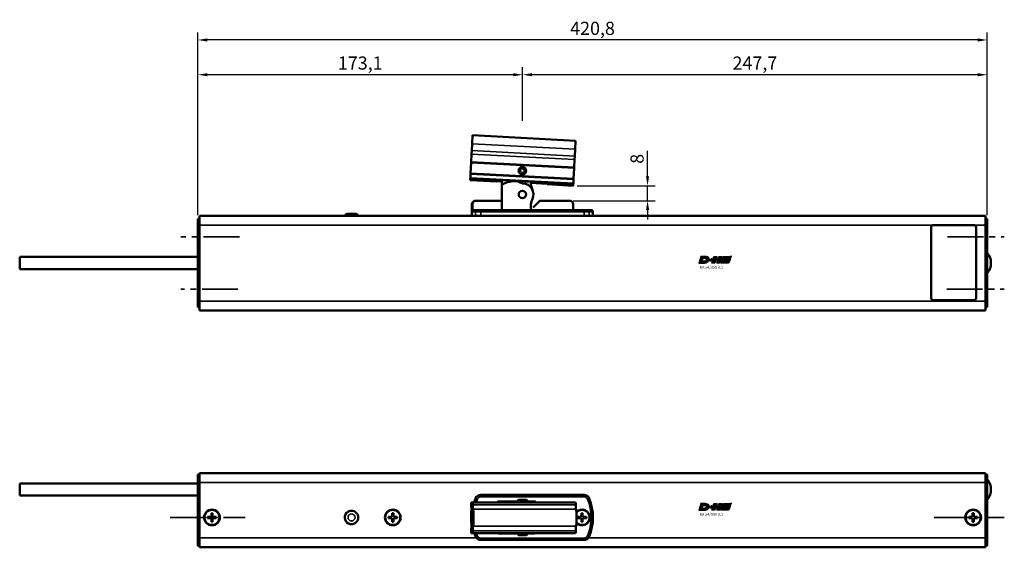
# Model space of a CAD drawing. Extents: x -2294 to 1221, y -7167 to -2350.
# Drawn here: x 236 to 761, y -5590 to -5309 of the extents above; entities that cross this region are included whole.
import ezdxf

# ---------------------------------------------------------------- set-up
doc = ezdxf.new("R2010")
doc.units = 0
doc.linetypes.add('MITTE2', pattern=[28.575, 19.05, -3.175, 3.175, -3.175])
doc.layers.get('0').update_dxf_attribs({"lineweight": 25})
for name, color, linetype in [('DH_LOGO', 1, 'Continuous'), ('DH_MASS', 3, 'Continuous'), ('DH_SCHRIFT', 2, 'Continuous')]:
    doc.layers.add(name, color=color, linetype=linetype)
for name, color, linetype, lineweight in [('Mitte', 4, 'MITTE2', 35), ('Sichtbar (ISO)', 7, 'Continuous', 50), ('Sichtbar schmal (ISO)', 3, 'Continuous', 35)]:
    doc.layers.add(name, color=color, linetype=linetype, lineweight=lineweight)
doc.styles.get("Standard").update_dxf_attribs({"font": 'monotxt.shx'})
doc.dimstyles.new('ISO-35$0', dxfattribs={"dimtxt": 3.5, "dimasz": 2.5, "dimexe": 2, "dimexo": 1, "dimgap": 1, "dimtad": 1, "dimdec": 0, "dimtxsty": 'Standard', "dimcen": -0.5, "dimclrd": 256, "dimclre": 256, "dimclrt": 2, "dimadec": 1, "dimazin": 2, "dimtfac": 1, "dimtdec": 0, "dimtmove": 0, "dimatfit": 3, "dimfxl": 0, "dimlwd": -1, "dimlwe": -1, "dimarcsym": 0})

# ---------------------------------------------------------------- blocks, each defined once
blk = doc.blocks.new('*D55')
at = {"layer": 'Defpoints', "color": 0}
for p in [(530.72, -5397.86), (528.7, -5405.85), (570.32, -5405.85)]:
    blk.add_point(p, dxfattribs=at)
at = {"layer": 'DH_MASS'}
for p, q in [((570.32, -5392.86), (570.32, -5379.24)), ((532.72, -5397.86), (574.32, -5397.86)), ((570.32, -5405.85), (570.32, -5397.86)), ((530.7, -5405.85), (574.32, -5405.85)), ((570.32, -5410.85), (570.32, -5415.85))]:
    blk.add_line(p, q, dxfattribs=at)
for points in [[(569.48, -5392.86), (571.15, -5392.86), (570.32, -5397.86)], [(569.48, -5410.85), (571.15, -5410.85), (570.32, -5405.85)]]:
    blk.add_solid(points, dxfattribs=at)
at = {"layer": 'DH_MASS', "color": 2, "insert": (564.74, -5383.55), "char_height": 7, "attachment_point": 5, "rotation": 90}
blk.add_mtext('{\\fArial|b0|i0|c0|p34;8}', dxfattribs=at)
blk = doc.blocks.new('*D56')
at = {"layer": 'Defpoints', "color": 0}
for p in [(330.6, -5320.25), (330.6, -5415.6), (751.4, -5415.6)]:
    blk.add_point(p, dxfattribs=at)
at = {"layer": 'DH_MASS'}
for p, q in [((330.6, -5413.6), (330.6, -5316.25)), ((751.4, -5413.6), (751.4, -5316.25)), ((746.4, -5320.25), (335.6, -5320.25))]:
    blk.add_line(p, q, dxfattribs=at)
for points in [[(335.6, -5319.42), (335.6, -5321.09), (330.6, -5320.25)], [(746.4, -5319.42), (746.4, -5321.09), (751.4, -5320.25)]]:
    blk.add_solid(points, dxfattribs=at)
at = {"layer": 'DH_MASS', "color": 2, "insert": (541, -5314.05), "char_height": 7, "attachment_point": 5}
blk.add_mtext('{\\fArial|b0|i0|c0|p34;420,8}', dxfattribs=at)
blk = doc.blocks.new('*D57')
at = {"layer": 'Defpoints', "color": 0}
for p in [(503.7, -5338.76), (503.7, -5365.25), (751.4, -5415.6)]:
    blk.add_point(p, dxfattribs=at)
at = {"layer": 'DH_MASS'}
for p, q in [((503.7, -5363.25), (503.7, -5334.76)), ((751.4, -5413.6), (751.4, -5334.76)), ((746.4, -5338.76), (508.7, -5338.76))]:
    blk.add_line(p, q, dxfattribs=at)
for points in [[(508.7, -5337.93), (508.7, -5339.59), (503.7, -5338.76)], [(746.4, -5337.93), (746.4, -5339.59), (751.4, -5338.76)]]:
    blk.add_solid(points, dxfattribs=at)
at = {"layer": 'DH_MASS', "color": 2, "insert": (627.55, -5332.55), "char_height": 7, "attachment_point": 5}
blk.add_mtext('{\\fArial|b0|i0|c0|p34;247,7}', dxfattribs=at)
blk = doc.blocks.new('*D58')
at = {"layer": 'Defpoints', "color": 0}
for p in [(330.6, -5338.76), (503.7, -5365.25), (330.6, -5415.6)]:
    blk.add_point(p, dxfattribs=at)
at = {"layer": 'DH_MASS'}
for p, q in [((330.6, -5413.6), (330.6, -5334.76)), ((503.7, -5363.25), (503.7, -5334.76)), ((498.7, -5338.76), (335.6, -5338.76))]:
    blk.add_line(p, q, dxfattribs=at)
for points in [[(335.6, -5337.93), (335.6, -5339.59), (330.6, -5338.76)], [(498.7, -5337.93), (498.7, -5339.59), (503.7, -5338.76)]]:
    blk.add_solid(points, dxfattribs=at)
at = {"layer": 'DH_MASS', "color": 2, "insert": (417.15, -5332.55), "char_height": 7, "attachment_point": 5}
blk.add_mtext('{\\fArial|b0|i0|c0|p34;173,1}', dxfattribs=at)
blk = doc.blocks.new('KA_Tube419  (F)')
at = {"layer": 'Sichtbar (ISO)'}
for p, q in [((-82.87, 26.25), (-79.13, 26.25)), ((-419, 23.5), (-419.9, 23.5)), ((-419.9, 20.5), (-419.9, 23.5)), ((0, 25.25), (-419, 25.25)), ((-419, 20.25), (-419, 25.25)), ((0, 25.25), (0, 20.25)), ((0.9, 23.5), (0, 23.5)), ((0.9, 23.5), (0.9, 20.5)), ((-419.9, -20.4), (-419.9, 20.5)), ((-419, 20.25), (-419, -20.25)), ((-414, 19.05), (-414, -18.55)), ((-391.2, 20.25), (-412.8, 20.25)), ((-390, -18.55), (-390, 19.05)), ((0, -20.25), (0, 20.25)), ((0.9, 20.5), (0.9, -20.4)), ((95.9, 3.25), (0.9, 3.25)), ((95.9, -3.15), (95.9, 3.25)), ((95.9, -3.15), (0.9, -3.15)), ((-419.9, -23.4), (-419.9, -20.4)), ((-419, -25.25), (-419, -20.25)), ((-412.8, -19.75), (-391.2, -19.75)), ((0, -20.25), (0, -25.25)), ((0.9, -20.4), (0.9, -23.4)), ((-419.9, -23.4), (-419, -23.4)), ((0, -25.25), (-419, -25.25)), ((0, -23.4), (0.9, -23.4))]:
    blk.add_line(p, q, dxfattribs=at)
for centre, radius, start, end in [((-82.87, 24.25), 2, 90, 150), ((-79.13, 24.25), 2, 30, 90), ((-412.8, 19.05), 1.2, 90, 180), ((-391.2, 19.05), 1.2, 0, 90), ((-413.34, 0.05), 8.56, 140.0338, 219.9662), ((-412.8, -18.55), 1.2, 180, 270), ((-391.2, -18.55), 1.2, 270, 0)]:
    blk.add_arc(centre, radius, start, end, dxfattribs=at)
at = {"layer": 'Sichtbar schmal (ISO)'}
for p, q in [((-419.9, 20.5), (-419, 20.5)), ((0, 20.25), (-419, 20.25)), ((0, 20.5), (0.9, 20.5)), ((-419, -20.4), (-419.9, -20.4)), ((0, -20.25), (-419, -20.25)), ((0.9, -20.4), (0, -20.4))]:
    blk.add_line(p, q, dxfattribs=at)
blk = doc.blocks.new('Führung   (F)')
at = {"layer": 'Sichtbar (ISO)'}
for p, q in [((-199.2, 3), (-199.2, 6)), ((-182.24, 8), (-197.2, 8)), ((-177.79, 4.38), (-180.83, 7.41)), ((-147.48, 8), (-161.07, 8)), ((-161.07, 8), (-161.07, 3)), ((-147.48, 8), (-147.2, 8)), ((-145.46, 2), (-145.46, 6)), ((-145.2, 6), (-145.2, 0)), ((-209.7, 2), (-209.7, 0)), ((-204.95, 0), (-209.7, 0)), ((-208.7, 3), (-206.8, 3)), ((-206.8, 3), (-204.95, 3)), ((-149.95, 3), (-204.95, 3)), ((-204.95, 0), (-149.95, 0)), ((-149.95, 3), (-148.1, 3)), ((-145.2, 0), (-149.95, 0)), ((-148.1, 3), (-146.47, 3))]:
    blk.add_line(p, q, dxfattribs=at)
for centre, radius, start, end in [((-197.2, 6), 2, 90, 180), ((-182.24, 6), 2, 45, 90), ((-147.2, 6), 2, 0, 90), ((-208.7, 2), 1, 90, 180)]:
    blk.add_arc(centre, radius, start, end, dxfattribs=at)
for points, knots in [([(-147.48, 8), (-147.23, 8), (-146.94, 7.94), (-146.48, 7.75), (-146.23, 7.59), (-145.88, 7.24), (-145.71, 6.99), (-145.52, 6.54), (-145.46, 6.25), (-145.46, 6)], [0.8938129, 0.8938129, 0.8938129, 0.8938129, 0.9689484, 0.9689484, 1.0436107, 1.0436107, 1.1177864, 1.1177864, 1.1915929, 1.1915929, 1.1915929, 1.1915929]), ([(-146.47, 3), (-146.35, 3), (-146.2, 2.97), (-145.97, 2.88), (-145.84, 2.79), (-145.67, 2.62), (-145.59, 2.5), (-145.49, 2.27), (-145.46, 2.12), (-145.46, 2)], [0.4466679, 0.4466679, 0.4466679, 0.4466679, 0.4842016, 0.4842016, 0.5215255, 0.5215255, 0.5586162, 0.5586162, 0.5955224, 0.5955224, 0.5955224, 0.5955224])]:
    blk.add_open_spline(points, degree=3, knots=knots, dxfattribs=at)
at = {"layer": 'Sichtbar schmal (ISO)'}
for p, q in [((-145.2, 6), (-145.46, 6)), ((-207.73, 2), (-209.7, 2)), ((-204.95, 2), (-207.73, 2)), ((-207.73, 2), (-207.73, 0)), ((-204.95, 3), (-204.95, 2)), ((-204.95, 2), (-149.95, 2)), ((-204.95, 2), (-204.95, 0)), ((-149.95, 3), (-149.95, 2)), ((-147.17, 2), (-149.95, 2)), ((-149.95, 2), (-149.95, 0)), ((-145.46, 2), (-147.17, 2)), ((-147.17, 2), (-147.17, 0))]:
    blk.add_line(p, q, dxfattribs=at)
for centre, start_param, end_param in [((-206.8, 2), 0, 1.570796), ((-148.1, 2), 4.712389, 6.283185)]:
    blk.add_ellipse(centre, major_axis=(0, 1), ratio=0.927025, start_param=start_param, end_param=end_param, dxfattribs=at)
blk = doc.blocks.new('Kette350   (F)')
at = {"layer": 'Sichtbar (ISO)'}
for q in [(11.03, 15.86), (11.03, 0)]:
    blk.add_line((11.03, 12.83), q, dxfattribs=at)
blk.add_circle((0, 8.33), 1.97, dxfattribs=at)
for centre, radius, start, end in [((0, 8.33), 5.87, 93.0828, 204.3343), ((-13.99, 14.66), 9.47, 335.6657, 2.337), ((-0.51, 18.17), 3.97, 272.7259, 307.9893), ((3.17, 13.43), 2.02, 97.2659, 127.2361), ((3.5, 0.43), 15.02, 62.2299, 90.9102), ((10, 12.83), 1.02, 0, 60.7698), ((-13.99, 2.01), 9.47, 347.761, 24.3343)]:
    blk.add_arc(centre, radius, start, end, dxfattribs=at)
blk = doc.blocks.new('Kettenendst   (F)')
at = {"layer": 'Sichtbar (ISO)'}
for p, q in [((26.55, 18.86), (-28.38, 15.98)), ((-28.14, 11.49), (-28.38, 15.98)), ((26.78, 14.36), (26.55, 18.86)), ((-28.14, 11.49), (-27.95, 7.81)), ((26.78, 14.36), (26.98, 10.69)), ((27.07, 8.85), (26.98, 10.69)), ((-27.85, 5.97), (-27.95, 7.81)), ((-27.85, 5.97), (-27.62, 1.66)), ((27.07, 8.85), (27.3, 4.53)), ((-27.62, 1.66), (27.3, 4.53)), ((-27.61, 1.46), (-27.62, 1.66)), ((27.31, 4.34), (-27.61, 1.46)), ((-27.61, 1.46), (-27.31, -4.34)), ((27.3, 4.53), (27.31, 4.34)), ((27.31, 4.34), (27.61, -1.46)), ((-27.31, -4.34), (27.61, -1.46)), ((-27.3, -4.53), (-27.31, -4.34)), ((27.62, -1.66), (-27.3, -4.53)), ((-27.3, -4.53), (-27.19, -6.63)), ((27.76, -4.25), (-27.16, -7.13)), ((13.82, -5.84), (13.78, -4.98)), ((27.81, -5.11), (13.82, -5.84)), ((27.61, -1.46), (27.62, -1.66)), ((27.62, -1.66), (27.73, -3.75)), ((27.76, -4.25), (27.73, -3.75)), ((27.81, -5.11), (27.76, -4.25)), ((-27.16, -7.13), (-27.19, -6.63)), ((-27.12, -7.99), (-27.16, -7.13)), ((-13.14, -7.25), (-27.12, -7.99)), ((-13.14, -7.25), (-13.18, -6.39)), ((-4.51, -6.47), (-13.16, -6.92)), ((13.81, -5.51), (11.03, -5.66))]:
    blk.add_line(p, q, dxfattribs=at)
blk.add_circle((0, 0), 2, dxfattribs=at)
at = {"layer": 'Sichtbar schmal (ISO)'}
for p, q in [((26.78, 14.36), (-28.14, 11.49)), ((26.98, 10.69), (-27.95, 7.81)), ((27.07, 8.85), (-27.85, 5.97)), ((27.73, -3.75), (-27.19, -6.63)), ((13.78, -5.01), (11.03, -5.16)), ((-4.52, -5.97), (-13.18, -6.42))]:
    blk.add_line(p, q, dxfattribs=at)
blk.add_circle((0, 0), 1.03, dxfattribs=at)
blk = doc.blocks.new('TYPBEZEICHNUNG_L')
at = {"layer": 'DH_LOGO'}
h = blk.add_hatch(color=256, dxfattribs=at)
edge = h.paths.add_edge_path()
edge.add_spline(control_points=[(5.43, 1.25), (5.63, 1.65), (5.71, 2.13), (5.56, 2.55)], knot_values=[0.375, 0.375, 0.375, 0.375, 0.5, 0.5, 0.5, 0.5], degree=3, periodic=0)
edge.add_spline(control_points=[(5.56, 2.55), (5.23, 3.29), (4.36, 3.5), (3.62, 3.54)], knot_values=[0.5, 0.5, 0.5, 0.5, 0.625, 0.625, 0.625, 0.625], degree=3, periodic=0)
edge.add_spline(control_points=[(3.62, 3.54), (3.62, 3.54), (3.53, 3.54), (3.53, 3.54)], knot_values=[0.625, 0.625, 0.625, 0.625, 0.75, 0.75, 0.75, 0.75], degree=3, periodic=0)
edge.add_spline(control_points=[(3.53, 3.54), (3.53, 3.54), (1.1, 3.54), (1.1, 3.54)], knot_values=[0.75, 0.75, 0.75, 0.75, 0.875, 0.875, 0.875, 0.875], degree=3, periodic=0)
edge.add_spline(control_points=[(1.1, 3.54), (1.1, 3.54), (0, 0), (0, 0)], knot_values=[0.875, 0.875, 0.875, 0.875, 1, 1, 1, 1], degree=3, periodic=0)
edge.add_spline(control_points=[(0, 0), (0, 0), (2.61, 0), (2.61, 0)], knot_values=[0, 0, 0, 0, 0.125, 0.125, 0.125, 0.125], degree=3, periodic=0)
edge.add_spline(control_points=[(2.61, 0), (3.3, 0.01), (3.95, 0.1), (4.56, 0.42)], knot_values=[0.125, 0.125, 0.125, 0.125, 0.25, 0.25, 0.25, 0.25], degree=3, periodic=0)
edge.add_spline(control_points=[(4.56, 0.42), (4.93, 0.64), (5.22, 0.87), (5.43, 1.25)], knot_values=[0.25, 0.25, 0.25, 0.25, 0.375, 0.375, 0.375, 0.375], degree=3, periodic=0)
edge = h.paths.add_edge_path(flags=16)
edge.add_spline(control_points=[(3.67, 2.47), (4.21, 2.21), (4.04, 1.63), (3.68, 1.29)], knot_values=[0.25, 0.25, 0.25, 0.25, 0.5, 0.5, 0.5, 0.5], degree=3, periodic=0)
edge.add_spline(control_points=[(3.68, 1.29), (3.24, 0.87), (2.49, 0.96), (1.93, 0.96)], knot_values=[0.5, 0.5, 0.5, 0.5, 0.75, 0.75, 0.75, 0.75], degree=3, periodic=0)
edge.add_spline(control_points=[(1.93, 0.96), (1.93, 0.96), (2.44, 2.58), (2.44, 2.58)], knot_values=[0.75, 0.75, 0.75, 0.75, 1, 1, 1, 1], degree=3, periodic=0)
edge.add_spline(control_points=[(2.44, 2.58), (2.82, 2.58), (3.31, 2.62), (3.67, 2.47)], knot_values=[0, 0, 0, 0, 0.25, 0.25, 0.25, 0.25], degree=3, periodic=0)
h = blk.add_hatch(color=256, dxfattribs=at)
edge = h.paths.add_edge_path()
edge.add_spline(control_points=[(6.43, 1.97), (6.43, 1.97), (5.89, 1.97), (5.89, 1.97)], knot_values=[0.416667, 0.416667, 0.416667, 0.416667, 0.5, 0.5, 0.5, 0.5], degree=3, periodic=0)
edge.add_spline(control_points=[(5.89, 1.97), (5.89, 1.97), (5.76, 1.56), (5.76, 1.56)], knot_values=[0.333333, 0.333333, 0.333333, 0.333333, 0.416667, 0.416667, 0.416667, 0.416667], degree=3, periodic=0)
edge.add_spline(control_points=[(5.76, 1.56), (5.76, 1.56), (6.31, 1.56), (6.31, 1.56)], knot_values=[0.25, 0.25, 0.25, 0.25, 0.333333, 0.333333, 0.333333, 0.333333], degree=3, periodic=0)
edge.add_spline(control_points=[(6.31, 1.56), (6.31, 1.56), (6.14, 1.04), (6.14, 1.04)], knot_values=[0.166667, 0.166667, 0.166667, 0.166667, 0.25, 0.25, 0.25, 0.25], degree=3, periodic=0)
edge.add_spline(control_points=[(6.14, 1.04), (6.14, 1.04), (6.56, 1.04), (6.56, 1.04)], knot_values=[0.083333, 0.083333, 0.083333, 0.083333, 0.166667, 0.166667, 0.166667, 0.166667], degree=3, periodic=0)
edge.add_spline(control_points=[(6.56, 1.04), (6.56, 1.04), (6.72, 1.56), (6.72, 1.56)], knot_values=[0, 0, 0, 0, 0.083333, 0.083333, 0.083333, 0.083333], degree=3, periodic=0)
edge.add_spline(control_points=[(6.72, 1.56), (6.72, 1.56), (7.27, 1.56), (7.27, 1.56)], knot_values=[0.916667, 0.916667, 0.916667, 0.916667, 1, 1, 1, 1], degree=3, periodic=0)
edge.add_spline(control_points=[(7.27, 1.56), (7.27, 1.56), (7.4, 1.97), (7.4, 1.97)], knot_values=[0.833333, 0.833333, 0.833333, 0.833333, 0.916667, 0.916667, 0.916667, 0.916667], degree=3, periodic=0)
edge.add_spline(control_points=[(7.4, 1.97), (7.4, 1.97), (6.85, 1.97), (6.85, 1.97)], knot_values=[0.75, 0.75, 0.75, 0.75, 0.833333, 0.833333, 0.833333, 0.833333], degree=3, periodic=0)
edge.add_spline(control_points=[(6.85, 1.97), (6.85, 1.97), (7.01, 2.49), (7.01, 2.49)], knot_values=[0.666667, 0.666667, 0.666667, 0.666667, 0.75, 0.75, 0.75, 0.75], degree=3, periodic=0)
edge.add_spline(control_points=[(7.01, 2.49), (7.01, 2.49), (6.59, 2.49), (6.59, 2.49)], knot_values=[0.583333, 0.583333, 0.583333, 0.583333, 0.666667, 0.666667, 0.666667, 0.666667], degree=3, periodic=0)
edge.add_spline(control_points=[(6.59, 2.49), (6.59, 2.49), (6.43, 1.97), (6.43, 1.97)], knot_values=[0.5, 0.5, 0.5, 0.5, 0.583333, 0.583333, 0.583333, 0.583333], degree=3, periodic=0)
h = blk.add_hatch(color=256, dxfattribs=at)
edge = h.paths.add_edge_path()
edge.add_spline(control_points=[(10, 1.29), (10, 1.29), (9.61, 0), (9.61, 0)], knot_values=[0.583333, 0.583333, 0.583333, 0.583333, 0.666667, 0.666667, 0.666667, 0.666667], degree=3, periodic=0)
edge.add_spline(control_points=[(9.61, 0), (9.61, 0), (11.23, 0), (11.23, 0)], knot_values=[0.5, 0.5, 0.5, 0.5, 0.583333, 0.583333, 0.583333, 0.583333], degree=3, periodic=0)
edge.add_spline(control_points=[(11.23, 0), (11.23, 0), (12.33, 3.54), (12.33, 3.54)], knot_values=[0.416667, 0.416667, 0.416667, 0.416667, 0.5, 0.5, 0.5, 0.5], degree=3, periodic=0)
edge.add_spline(control_points=[(12.33, 3.54), (12.33, 3.54), (10.71, 3.54), (10.71, 3.54)], knot_values=[0.333333, 0.333333, 0.333333, 0.333333, 0.416667, 0.416667, 0.416667, 0.416667], degree=3, periodic=0)
edge.add_spline(control_points=[(10.71, 3.54), (10.71, 3.54), (10.3, 2.25), (10.3, 2.25)], knot_values=[0.25, 0.25, 0.25, 0.25, 0.333333, 0.333333, 0.333333, 0.333333], degree=3, periodic=0)
edge.add_spline(control_points=[(10.3, 2.25), (10.3, 2.25), (9.34, 2.25), (9.34, 2.25)], knot_values=[0.166667, 0.166667, 0.166667, 0.166667, 0.25, 0.25, 0.25, 0.25], degree=3, periodic=0)
edge.add_spline(control_points=[(9.34, 2.25), (9.34, 2.25), (9.74, 3.54), (9.74, 3.54)], knot_values=[0.083333, 0.083333, 0.083333, 0.083333, 0.166667, 0.166667, 0.166667, 0.166667], degree=3, periodic=0)
edge.add_spline(control_points=[(9.74, 3.54), (9.74, 3.54), (8.11, 3.54), (8.11, 3.54)], knot_values=[0, 0, 0, 0, 0.083333, 0.083333, 0.083333, 0.083333], degree=3, periodic=0)
edge.add_spline(control_points=[(8.11, 3.54), (8.11, 3.54), (7.01, 0), (7.01, 0)], knot_values=[0.916667, 0.916667, 0.916667, 0.916667, 1, 1, 1, 1], degree=3, periodic=0)
edge.add_spline(control_points=[(7.01, 0), (7.01, 0), (8.64, 0), (8.64, 0)], knot_values=[0.833333, 0.833333, 0.833333, 0.833333, 0.916667, 0.916667, 0.916667, 0.916667], degree=3, periodic=0)
edge.add_spline(control_points=[(8.64, 0), (8.64, 0), (9.04, 1.29), (9.04, 1.29)], knot_values=[0.75, 0.75, 0.75, 0.75, 0.833333, 0.833333, 0.833333, 0.833333], degree=3, periodic=0)
edge.add_spline(control_points=[(9.04, 1.29), (9.04, 1.29), (10, 1.29), (10, 1.29)], knot_values=[0.666667, 0.666667, 0.666667, 0.666667, 0.75, 0.75, 0.75, 0.75], degree=3, periodic=0)
h = blk.add_hatch(color=256, dxfattribs=at)
edge = h.paths.add_edge_path()
edge.add_spline(control_points=[(16.05, 0.97), (16.05, 0.97), (12.55, 0.96), (12.55, 0.96)], knot_values=[0.375, 0.375, 0.375, 0.375, 0.5, 0.5, 0.5, 0.5], degree=3, periodic=0)
edge.add_spline(control_points=[(12.55, 0.96), (12.44, 0.96), (12.23, 0.94), (12.11, 0.84)], knot_values=[0.25, 0.25, 0.25, 0.25, 0.375, 0.375, 0.375, 0.375], degree=3, periodic=0)
edge.add_spline(control_points=[(12.11, 0.84), (11.99, 0.74), (11.93, 0.58), (11.88, 0.42)], knot_values=[0.125, 0.125, 0.125, 0.125, 0.25, 0.25, 0.25, 0.25], degree=3, periodic=0)
edge.add_spline(control_points=[(11.88, 0.42), (11.88, 0.42), (11.75, 0), (11.75, 0)], knot_values=[0, 0, 0, 0, 0.125, 0.125, 0.125, 0.125], degree=3, periodic=0)
edge.add_spline(control_points=[(11.75, 0), (11.75, 0), (15.68, 0), (15.68, 0)], knot_values=[0.875, 0.875, 0.875, 0.875, 1, 1, 1, 1], degree=3, periodic=0)
edge.add_spline(control_points=[(15.68, 0), (15.98, 0), (16.17, 0.21), (16.29, 0.47)], knot_values=[0.75, 0.75, 0.75, 0.75, 0.875, 0.875, 0.875, 0.875], degree=3, periodic=0)
edge.add_spline(control_points=[(16.29, 0.47), (16.4, 0.73), (16.48, 1.02), (16.57, 1.3)], knot_values=[0.625, 0.625, 0.625, 0.625, 0.75, 0.75, 0.75, 0.75], degree=3, periodic=0)
edge.add_spline(control_points=[(16.57, 1.3), (16.43, 1.18), (16.26, 0.98), (16.05, 0.97)], knot_values=[0.5, 0.5, 0.5, 0.5, 0.625, 0.625, 0.625, 0.625], degree=3, periodic=0)
h = blk.add_hatch(color=256, dxfattribs=at)
edge = h.paths.add_edge_path()
edge.add_spline(control_points=[(16.45, 2.25), (16.45, 2.25), (12.95, 2.25), (12.95, 2.25)], knot_values=[0.375, 0.375, 0.375, 0.375, 0.5, 0.5, 0.5, 0.5], degree=3, periodic=0)
edge.add_spline(control_points=[(12.95, 2.25), (12.84, 2.25), (12.63, 2.22), (12.51, 2.13)], knot_values=[0.25, 0.25, 0.25, 0.25, 0.375, 0.375, 0.375, 0.375], degree=3, periodic=0)
edge.add_spline(control_points=[(12.51, 2.13), (12.39, 2.02), (12.33, 1.86), (12.28, 1.71)], knot_values=[0.125, 0.125, 0.125, 0.125, 0.25, 0.25, 0.25, 0.25], degree=3, periodic=0)
edge.add_spline(control_points=[(12.28, 1.71), (12.28, 1.71), (12.15, 1.29), (12.15, 1.29)], knot_values=[0, 0, 0, 0, 0.125, 0.125, 0.125, 0.125], degree=3, periodic=0)
edge.add_spline(control_points=[(12.15, 1.29), (12.15, 1.29), (16.08, 1.29), (16.08, 1.29)], knot_values=[0.875, 0.875, 0.875, 0.875, 1, 1, 1, 1], degree=3, periodic=0)
edge.add_spline(control_points=[(16.08, 1.29), (16.38, 1.29), (16.56, 1.5), (16.69, 1.76)], knot_values=[0.75, 0.75, 0.75, 0.75, 0.875, 0.875, 0.875, 0.875], degree=3, periodic=0)
edge.add_spline(control_points=[(16.69, 1.76), (16.8, 2.01), (16.88, 2.31), (16.97, 2.58)], knot_values=[0.625, 0.625, 0.625, 0.625, 0.75, 0.75, 0.75, 0.75], degree=3, periodic=0)
edge.add_spline(control_points=[(16.97, 2.58), (16.82, 2.47), (16.66, 2.26), (16.45, 2.25)], knot_values=[0.5, 0.5, 0.5, 0.5, 0.625, 0.625, 0.625, 0.625], degree=3, periodic=0)
h = blk.add_hatch(color=256, dxfattribs=at)
edge = h.paths.add_edge_path()
edge.add_spline(control_points=[(12.54, 2.57), (12.54, 2.57), (16.48, 2.58), (16.48, 2.58)], knot_values=[0.875, 0.875, 0.875, 0.875, 1, 1, 1, 1], degree=3, periodic=0)
edge.add_spline(control_points=[(16.48, 2.58), (16.78, 2.58), (16.96, 2.79), (17.08, 3.05)], knot_values=[0.75, 0.75, 0.75, 0.75, 0.875, 0.875, 0.875, 0.875], degree=3, periodic=0)
edge.add_spline(control_points=[(17.08, 3.05), (17.2, 3.3), (17.28, 3.59), (17.37, 3.87)], knot_values=[0.625, 0.625, 0.625, 0.625, 0.75, 0.75, 0.75, 0.75], degree=3, periodic=0)
edge.add_spline(control_points=[(17.37, 3.87), (17.22, 3.75), (17.06, 3.55), (16.85, 3.54)], knot_values=[0.5, 0.5, 0.5, 0.5, 0.625, 0.625, 0.625, 0.625], degree=3, periodic=0)
edge.add_spline(control_points=[(16.85, 3.54), (16.85, 3.54), (13.35, 3.54), (13.35, 3.54)], knot_values=[0.375, 0.375, 0.375, 0.375, 0.5, 0.5, 0.5, 0.5], degree=3, periodic=0)
edge.add_spline(control_points=[(13.35, 3.54), (13.24, 3.54), (13.03, 3.51), (12.91, 3.41)], knot_values=[0.25, 0.25, 0.25, 0.25, 0.375, 0.375, 0.375, 0.375], degree=3, periodic=0)
edge.add_spline(control_points=[(12.91, 3.41), (12.79, 3.31), (12.72, 3.15), (12.68, 3)], knot_values=[0.125, 0.125, 0.125, 0.125, 0.25, 0.25, 0.25, 0.25], degree=3, periodic=0)
edge.add_spline(control_points=[(12.68, 3), (12.68, 3), (12.54, 2.57), (12.54, 2.57)], knot_values=[0, 0, 0, 0, 0.125, 0.125, 0.125, 0.125], degree=3, periodic=0)
for points in [[(1.1, 3.54), (1.1, 3.54), (0, 0), (0, 0)], [(1.1, 3.54), (1.1, 3.54), (0, 0), (0, 0)], [(0, 0), (0, 0), (2.61, 0), (2.61, 0)], [(0, 0), (0, 0), (2.61, 0), (2.61, 0)], [(3.53, 3.54), (3.53, 3.54), (1.1, 3.54), (1.1, 3.54)], [(3.53, 3.54), (3.53, 3.54), (1.1, 3.54), (1.1, 3.54)], [(1.93, 0.96), (1.93, 0.96), (2.44, 2.58), (2.44, 2.58)], [(1.93, 0.96), (1.93, 0.96), (2.44, 2.58), (2.44, 2.58)], [(3.68, 1.29), (3.24, 0.87), (2.49, 0.96), (1.93, 0.96)], [(3.68, 1.29), (3.24, 0.87), (2.49, 0.96), (1.93, 0.96)], [(2.44, 2.58), (2.82, 2.58), (3.31, 2.62), (3.67, 2.47)], [(2.44, 2.58), (2.82, 2.58), (3.31, 2.62), (3.67, 2.47)], [(2.61, 0), (3.3, 0.01), (3.95, 0.1), (4.56, 0.42)], [(2.61, 0), (3.3, 0.01), (3.95, 0.1), (4.56, 0.42)], [(3.62, 3.54), (3.62, 3.54), (3.53, 3.54), (3.53, 3.54)], [(3.62, 3.54), (3.62, 3.54), (3.53, 3.54), (3.53, 3.54)], [(5.56, 2.55), (5.23, 3.29), (4.36, 3.5), (3.62, 3.54)], [(5.56, 2.55), (5.23, 3.29), (4.36, 3.5), (3.62, 3.54)], [(3.67, 2.47), (4.21, 2.21), (4.04, 1.63), (3.68, 1.29)], [(3.67, 2.47), (4.21, 2.21), (4.04, 1.63), (3.68, 1.29)], [(4.56, 0.42), (4.93, 0.64), (5.22, 0.87), (5.43, 1.25)], [(4.56, 0.42), (4.93, 0.64), (5.22, 0.87), (5.43, 1.25)], [(5.43, 1.25), (5.63, 1.65), (5.71, 2.13), (5.56, 2.55)], [(5.43, 1.25), (5.63, 1.65), (5.71, 2.13), (5.56, 2.55)], [(5.76, 1.56), (5.76, 1.56), (5.89, 1.97), (5.89, 1.97)], [(6.31, 1.56), (6.31, 1.56), (5.76, 1.56), (5.76, 1.56)], [(5.89, 1.97), (5.89, 1.97), (6.43, 1.97), (6.43, 1.97)], [(6.14, 1.04), (6.14, 1.04), (6.31, 1.56), (6.31, 1.56)], [(6.56, 1.04), (6.56, 1.04), (6.14, 1.04), (6.14, 1.04)], [(6.43, 1.97), (6.43, 1.97), (6.59, 2.49), (6.59, 2.49)], [(6.72, 1.56), (6.72, 1.56), (6.56, 1.04), (6.56, 1.04)], [(6.59, 2.49), (6.59, 2.49), (7.01, 2.49), (7.01, 2.49)], [(7.27, 1.56), (7.27, 1.56), (6.72, 1.56), (6.72, 1.56)], [(7.01, 2.49), (7.01, 2.49), (6.85, 1.97), (6.85, 1.97)], [(6.85, 1.97), (6.85, 1.97), (7.4, 1.97), (7.4, 1.97)], [(7.01, 0), (7.01, 0), (8.11, 3.54), (8.11, 3.54)], [(8.64, 0), (8.64, 0), (7.01, 0), (7.01, 0)], [(7.4, 1.97), (7.4, 1.97), (7.27, 1.56), (7.27, 1.56)], [(8.11, 3.54), (8.11, 3.54), (9.74, 3.54), (9.74, 3.54)], [(9.04, 1.29), (9.04, 1.29), (8.64, 0), (8.64, 0)], [(10, 1.29), (10, 1.29), (9.04, 1.29), (9.04, 1.29)], [(9.74, 3.54), (9.74, 3.54), (9.34, 2.25), (9.34, 2.25)], [(9.34, 2.25), (9.34, 2.25), (10.3, 2.25), (10.3, 2.25)], [(9.61, 0), (9.61, 0), (10, 1.29), (10, 1.29)], [(11.23, 0), (11.23, 0), (9.61, 0), (9.61, 0)], [(10.3, 2.25), (10.3, 2.25), (10.71, 3.54), (10.71, 3.54)], [(10.71, 3.54), (10.71, 3.54), (12.33, 3.54), (12.33, 3.54)], [(12.33, 3.54), (12.33, 3.54), (11.23, 0), (11.23, 0)], [(11.75, 0), (11.75, 0), (11.88, 0.42), (11.88, 0.42)], [(11.75, 0), (11.75, 0), (11.88, 0.42), (11.88, 0.42)], [(15.68, 0), (15.68, 0), (11.75, 0), (11.75, 0)], [(15.68, 0), (15.68, 0), (11.75, 0), (11.75, 0)], [(11.88, 0.42), (11.93, 0.58), (11.99, 0.74), (12.11, 0.84)], [(11.88, 0.42), (11.93, 0.58), (11.99, 0.74), (12.11, 0.84)], [(12.11, 0.84), (12.23, 0.94), (12.44, 0.96), (12.55, 0.96)], [(12.11, 0.84), (12.23, 0.94), (12.44, 0.96), (12.55, 0.96)], [(12.15, 1.29), (12.15, 1.29), (12.28, 1.71), (12.28, 1.71)], [(12.15, 1.29), (12.15, 1.29), (12.28, 1.71), (12.28, 1.71)], [(16.08, 1.29), (16.08, 1.29), (12.15, 1.29), (12.15, 1.29)], [(16.08, 1.29), (16.08, 1.29), (12.15, 1.29), (12.15, 1.29)], [(12.28, 1.71), (12.33, 1.86), (12.39, 2.02), (12.51, 2.13)], [(12.28, 1.71), (12.33, 1.86), (12.39, 2.02), (12.51, 2.13)], [(12.51, 2.13), (12.63, 2.22), (12.84, 2.25), (12.95, 2.25)], [(12.51, 2.13), (12.63, 2.22), (12.84, 2.25), (12.95, 2.25)], [(12.54, 2.57), (12.54, 2.57), (12.68, 3), (12.68, 3)], [(12.54, 2.57), (12.54, 2.57), (12.68, 3), (12.68, 3)], [(16.48, 2.58), (16.48, 2.58), (12.54, 2.57), (12.54, 2.57)], [(16.48, 2.58), (16.48, 2.58), (12.54, 2.57), (12.54, 2.57)], [(12.55, 0.96), (12.55, 0.96), (16.05, 0.97), (16.05, 0.97)], [(12.55, 0.96), (12.55, 0.96), (16.05, 0.97), (16.05, 0.97)], [(12.68, 3), (12.72, 3.15), (12.79, 3.31), (12.91, 3.41)], [(12.68, 3), (12.72, 3.15), (12.79, 3.31), (12.91, 3.41)], [(12.91, 3.41), (13.03, 3.51), (13.24, 3.54), (13.35, 3.54)], [(12.91, 3.41), (13.03, 3.51), (13.24, 3.54), (13.35, 3.54)], [(12.95, 2.25), (12.95, 2.25), (16.45, 2.25), (16.45, 2.25)], [(12.95, 2.25), (12.95, 2.25), (16.45, 2.25), (16.45, 2.25)], [(13.35, 3.54), (13.35, 3.54), (16.85, 3.54), (16.85, 3.54)], [(13.35, 3.54), (13.35, 3.54), (16.85, 3.54), (16.85, 3.54)], [(16.29, 0.47), (16.17, 0.21), (15.98, 0), (15.68, 0)], [(16.29, 0.47), (16.17, 0.21), (15.98, 0), (15.68, 0)], [(16.05, 0.97), (16.26, 0.98), (16.43, 1.18), (16.57, 1.3)], [(16.05, 0.97), (16.26, 0.98), (16.43, 1.18), (16.57, 1.3)], [(16.69, 1.76), (16.56, 1.5), (16.38, 1.29), (16.08, 1.29)], [(16.69, 1.76), (16.56, 1.5), (16.38, 1.29), (16.08, 1.29)], [(16.57, 1.3), (16.48, 1.02), (16.4, 0.73), (16.29, 0.47)], [(16.57, 1.3), (16.48, 1.02), (16.4, 0.73), (16.29, 0.47)], [(16.45, 2.25), (16.66, 2.26), (16.82, 2.47), (16.97, 2.58)], [(16.45, 2.25), (16.66, 2.26), (16.82, 2.47), (16.97, 2.58)], [(17.08, 3.05), (16.96, 2.79), (16.78, 2.58), (16.48, 2.58)], [(17.08, 3.05), (16.96, 2.79), (16.78, 2.58), (16.48, 2.58)], [(16.97, 2.58), (16.88, 2.31), (16.8, 2.01), (16.69, 1.76)], [(16.97, 2.58), (16.88, 2.31), (16.8, 2.01), (16.69, 1.76)], [(16.85, 3.54), (17.06, 3.55), (17.22, 3.75), (17.37, 3.87)], [(16.85, 3.54), (17.06, 3.55), (17.22, 3.75), (17.37, 3.87)], [(17.37, 3.87), (17.28, 3.59), (17.2, 3.3), (17.08, 3.05)], [(17.37, 3.87), (17.28, 3.59), (17.2, 3.3), (17.08, 3.05)]]:
    blk.add_open_spline(points, degree=3, dxfattribs=at)
at = {"layer": 'DH_SCHRIFT'}
blk.add_text('KA x4/350 (L)', height=1.5, dxfattribs=at).set_placement((0.46, -2.97))
blk = doc.blocks.new('KAx4-350_l   (F)')
at = {"xscale": -1}
for name, p in [('Kettenendst   (F)', (172.1, 49.23)), ('Kette350   (F)', (172.1, 28.25)), ('Führung   (F)', (0, 25.25)), ('KA_Tube419  (F)', (0, 0))]:
    blk.add_blockref(name, p, dxfattribs=at)
blk.add_blockref('TYPBEZEICHNUNG_L', (266.1, 0))
blk = doc.blocks.new('Kettenendst   (T)')
at = {"layer": 'Sichtbar (ISO)'}
for p, q in [((26.67, 8.15), (-28.25, 8.15)), ((27.36, 8.15), (26.67, 8.15)), ((26.7, 3.35), (26.7, 5.65)), ((26.7, 5.65), (27.36, 5.65)), ((27.39, 6.15), (27.39, 7.65)), ((26.38, 2.6), (26.54, 2.6)), ((26.78, 3.35), (26.7, 3.35)), ((26.78, -3.35), (26.78, 3.35)), ((26.54, -2.6), (26.38, -2.6)), ((26.73, -5.65), (26.73, -3.35)), ((26.73, -3.35), (26.78, -3.35)), ((26.67, -8.15), (-28.25, -8.15)), ((26.67, -8.15), (26.9, -8.15)), ((27.33, -5.65), (26.73, -5.65)), ((26.91, -8.15), (26.9, -8.15)), ((26.91, -8.15), (27.21, -8.15)), ((27.22, -8.15), (27.21, -8.15)), ((27.22, -8.15), (27.33, -8.15)), ((27.36, -7.65), (27.36, -6.15))]:
    blk.add_line(p, q, dxfattribs=at)
for centre, major_axis, start_param, end_param in [((-28.54, 8.5), (0, -4), 0, 1.168354), ((-28.25, 6.15), (0, 2), 0, 1.168354), ((26.38, 8.5), (0, -4), 0, 1.168354), ((26.67, 6.15), (0, 2), 0, 1.168354), ((27.36, 7.65), (0, 0.5), 4.712389, 6.283185), ((27.36, 6.15), (0, -0.5), 0, 1.570796), ((-28.54, 0), (0, 4.5), 0, 3.141593), ((26.38, 0), (0, 4.5), 0, 3.141593), ((26.38, 0), (0, -2.6), 3.141593, 6.283185), ((26.54, 0), (0, 2.6), 3.141593, 6.283185), ((-28.54, -8.5), (0, 4), 5.114831, 6.283185), ((26.38, -8.5), (0, 4), 5.114831, 6.283185), ((-28.25, -6.15), (0, -2), 5.114831, 6.283185), ((26.67, -6.15), (0, -2), 5.114831, 6.283185), ((26.91, -8.15), (0, 0.1), 4.712389, 7.853982), ((27.22, -8.15), (0, 0.1), 4.712389, 7.853982), ((27.33, -6.15), (0, 0.5), 4.712389, 6.283185), ((27.33, -7.65), (0, -0.5), 0, 1.570796)]:
    blk.add_ellipse(centre, major_axis=major_axis, ratio=0.052336, start_param=start_param, end_param=end_param, dxfattribs=at)
blk.add_ellipse((27.09, 0.35), major_axis=(0, 6), ratio=0.052336, dxfattribs=at)
at = {"layer": 'Sichtbar schmal (ISO)'}
for p, q in [((26.58, 6.93), (-28.35, 6.93)), ((26.38, 4.5), (-28.54, 4.5)), ((26.38, -4.5), (-28.54, -4.5)), ((26.58, -6.93), (-28.35, -6.93))]:
    blk.add_line(p, q, dxfattribs=at)
blk = doc.blocks.new('Führung   (T)')
at = {"layer": 'Sichtbar (ISO)'}
for p, q in [((-149.95, 8.15), (-204.95, 8.15)), ((-174.21, 5.55), (-170.2, 5.55)), ((-178.7, 4.65), (-175.2, 4.65)), ((-170.63, 4.45), (-174.57, 4.45)), ((-174.57, 4.45), (-174.57, 4.15)), ((-170.63, 4.45), (-170.63, 4.15)), ((-169.21, 4.65), (-159.2, 4.65)), ((-159.2, 4.65), (-159.2, 4.15)), ((-175.19, -12.35), (-178.7, -12.35)), ((-170.19, -13.25), (-174.2, -13.25)), ((-159.2, -12.35), (-169.2, -12.35)), ((-159.2, -12.15), (-159.2, -12.35)), ((-204.95, -15.85), (-149.95, -15.85))]:
    blk.add_line(p, q, dxfattribs=at)
for centre, radius, start, end in [((-182.7, -3.85), 27, 157.9757, 202.0243), ((-204.95, 5.15), 3, 90, 157.9757), ((-174.21, 5.05), 0.5, 90, 174.2608), ((-170.2, 5.05), 0.5, 5.7392, 90), ((-149.95, 5.15), 3, 22.0243, 90), ((-172.2, -3.85), 27, 17.2353, 22.0243), ((-178.7, 4.15), 0.5, 90, 180), ((-175.2, 5.15), 0.5, 270, 354.2608), ((-169.21, 5.15), 0.5, 185.7392, 270), ((-159.2, 4.15), 0.5, 0, 90), ((-204.95, -12.85), 3, 202.0243, 270), ((-178.7, -11.85), 0.5, 216.8699, 270), ((-175.19, -12.85), 0.5, 5.7392, 90), ((-174.2, -12.75), 0.5, 185.7392, 270), ((-170.19, -12.75), 0.5, 270, 354.2608), ((-169.2, -12.85), 0.5, 90, 174.2608), ((-159.2, -11.85), 0.5, 270, 323.1301), ((-149.95, -12.85), 3, 270, 337.9757), ((-172.2, -3.85), 27, 337.9757, 342.0969)]:
    blk.add_arc(centre, radius, start, end, dxfattribs=at)
at = {"layer": 'Sichtbar schmal (ISO)'}
for p, q in [((-206.8, 5.9), (-207.73, 6.28)), ((-204.95, 7.15), (-204.95, 8.15)), ((-204.95, 7.15), (-149.95, 7.15)), ((-149.95, 7.15), (-149.95, 8.15)), ((-148.1, 5.9), (-147.17, 6.28)), ((-206.8, -13.6), (-207.73, -13.97)), ((-204.95, -14.85), (-204.95, -15.85)), ((-149.95, -14.85), (-204.95, -14.85)), ((-149.95, -14.85), (-149.95, -15.85)), ((-148.1, -13.6), (-147.17, -13.97))]:
    blk.add_line(p, q, dxfattribs=at)
for centre, radius, start, end in [((-182.7, -3.85), 26, 157.9757, 202.0243), ((-204.95, 5.15), 2, 90, 157.9757), ((-149.95, 5.15), 2, 22.0243, 90), ((-172.2, -3.85), 26, 17.9202, 22.0243), ((-204.95, -12.85), 2, 202.0243, 270), ((-149.95, -12.85), 2, 270, 337.9757), ((-172.2, -3.85), 26, 337.9757, 341.3836)]:
    blk.add_arc(centre, radius, start, end, dxfattribs=at)
blk = doc.blocks.new('KA_Tube419  (T)')
at = {"layer": 'Sichtbar (ISO)'}
for p, q in [((-419, 19.05), (-419.9, 19.05)), ((-419.9, 16.05), (-419.9, 19.05)), ((-419.9, -15.95), (-419.9, 16.05)), ((0, 19.75), (-419, 19.75)), ((-419, 14.75), (-419, 19.75)), ((0, 19.75), (0, 14.75)), ((0.9, 19.05), (0, 19.05)), ((0.9, 19.05), (0.9, 16.05)), ((0.9, 16.05), (0.9, -15.95)), ((-419, 14.75), (-419, -14.75)), ((0, -14.75), (0, 14.75)), ((95.9, 14.25), (0.9, 14.25)), ((95.9, 7.85), (95.9, 14.25)), ((95.9, 7.85), (0.9, 7.85)), ((-414.7, -3.55), (-412.7, -3.55)), ((-414.7, -4.15), (-414.7, -3.55)), ((-412.7, -4.15), (-414.7, -4.15)), ((-412.7, -3.55), (-412.7, -1.55)), ((-412.7, -1.55), (-412.1, -1.55)), ((-412.7, -6.15), (-412.7, -4.15)), ((-412.1, -1.55), (-412.1, -3.55)), ((-412.1, -3.55), (-410.1, -3.55)), ((-412.1, -4.15), (-412.1, -6.15)), ((-410.1, -4.15), (-412.1, -4.15)), ((-410.1, -3.55), (-410.1, -4.15)), ((-206.2, -3.55), (-204.2, -3.55)), ((-206.2, -4.15), (-206.2, -3.55)), ((-204.2, -4.15), (-206.2, -4.15)), ((-204.2, -3.55), (-204.2, -1.55)), ((-204.2, -1.55), (-203.6, -1.55)), ((-204.2, -6.15), (-204.2, -4.15)), ((-203.6, -1.55), (-203.6, -3.55)), ((-203.6, -3.55), (-201.6, -3.55)), ((-203.6, -4.15), (-203.6, -6.15)), ((-201.6, -4.15), (-203.6, -4.15)), ((-201.6, -3.55), (-201.6, -4.15)), ((-105.3, -3.55), (-103.3, -3.55)), ((-105.3, -4.15), (-105.3, -3.55)), ((-103.3, -4.15), (-105.3, -4.15)), ((-103.3, -3.55), (-103.3, -1.55)), ((-103.3, -1.55), (-102.7, -1.55)), ((-103.3, -6.15), (-103.3, -4.15)), ((-102.7, -1.55), (-102.7, -3.55)), ((-102.7, -3.55), (-100.7, -3.55)), ((-102.7, -4.15), (-102.7, -6.15)), ((-100.7, -4.15), (-102.7, -4.15)), ((-100.7, -3.55), (-100.7, -4.15)), ((-8.9, -3.55), (-6.9, -3.55)), ((-8.9, -4.15), (-8.9, -3.55)), ((-6.9, -4.15), (-8.9, -4.15)), ((-6.9, -3.55), (-6.9, -1.55)), ((-6.9, -1.55), (-6.3, -1.55)), ((-6.9, -6.15), (-6.9, -4.15)), ((-6.3, -1.55), (-6.3, -3.55)), ((-6.3, -3.55), (-4.3, -3.55)), ((-6.3, -4.15), (-6.3, -6.15)), ((-4.3, -4.15), (-6.3, -4.15)), ((-4.3, -3.55), (-4.3, -4.15)), ((-412.1, -6.15), (-412.7, -6.15)), ((-203.6, -6.15), (-204.2, -6.15)), ((-102.7, -6.15), (-103.3, -6.15)), ((-6.3, -6.15), (-6.9, -6.15)), ((-419, -19.75), (-419, -14.75)), ((0, -14.75), (0, -19.75)), ((-419.9, -18.95), (-419.9, -15.95)), ((-419.9, -18.95), (-419, -18.95)), ((0, -19.75), (-419, -19.75)), ((0, -18.95), (0.9, -18.95)), ((0.9, -15.95), (0.9, -18.95))]:
    blk.add_line(p, q, dxfattribs=at)
for centre, radius in [((-412.4, -3.85), 4.2), ((-412.4, -3.85), 4), ((-103, -3.85), 4.2), ((-103, -3.85), 4), ((-6.6, -3.85), 4.2), ((-6.6, -3.85), 4)]:
    blk.add_circle(centre, radius, dxfattribs=at)
for centre, radius, start, end in [((-413.34, 11.05), 8.56, 140.0338, 219.9662), ((-203.9, -3.85), 4.2, 44.6179, 315.1282), ((-203.9, -3.85), 4, 41.9086, 317.8527), ((-81, -3.85), 3.6, 57.0526, 237.0526), ((-81, -3.85), 3.6, 237.0526, 57.0526)]:
    blk.add_arc(centre, radius, start, end, dxfattribs=at)
at = {"layer": 'Sichtbar schmal (ISO)'}
for p, q in [((-419.9, 16.05), (-419, 16.05)), ((0, 16.05), (0.9, 16.05)), ((0, 14.75), (-419, 14.75)), ((-207.27, -14.75), (-419, -14.75)), ((0, -14.75), (-147.63, -14.75)), ((-419, -15.95), (-419.9, -15.95)), ((0.9, -15.95), (0, -15.95))]:
    blk.add_line(p, q, dxfattribs=at)
blk.add_circle((-81, -3.85), 1.87, dxfattribs=at)
blk = doc.blocks.new('KAx4-350_l   (T)')
at = {"xscale": -1}
for name, p in [('KA_Tube419  (T)', (0, 0)), ('Führung   (T)', (0, 0)), ('Kettenendst   (T)', (172.2, -4))]:
    blk.add_blockref(name, p, dxfattribs=at)
blk.add_blockref('TYPBEZEICHNUNG_L', (266.1, 0))

msp = doc.modelspace()

# ---------------------------------------------------------------- linework, layer by layer
at = {"layer": 'Mitte'}
for p, q in [((352.721, -5425.102), (321.568, -5425.102)), ((730.307, -5425.102), (760.444, -5425.102)), ((351.98, -5453.002), (321.568, -5453.002)), ((729.824, -5453.002), (760.523, -5453.002)), ((315.761, -5574.583), (355.797, -5574.583)), ((723.1, -5574.583), (760.437, -5574.583))]:
    msp.add_line(p, q, dxfattribs=at)

# ---------------------------------------------------------------- block references
for name, p in [('KAx4-350_l   (F)', (331.498, -5439.102)), ('KAx4-350_l   (T)', (331.498, -5570.733))]:
    msp.add_blockref(name, p)

# ---------------------------------------------------------------- dimensions: what is measured, and where the dimension line sits
at = {"layer": 'DH_MASS'}
for base, p1, p2, picture, middle in [((330.598, -5320.254), (751.398, -5415.602), (330.598, -5415.602), '*D56', (540.998, -5314.048)), ((330.598, -5338.76), (503.698, -5365.252), (330.598, -5415.602), '*D58', (417.148, -5332.554)), ((503.698, -5338.76), (751.398, -5415.602), (503.698, -5365.252), '*D57', (627.548, -5332.554))]:
    dim = msp.add_linear_dim(base=base, p1=p1, p2=p2, angle=180, text='{\\fArial|b0|i0|c0|p34;<>}', dimstyle='ISO-35$0', override={"dimscale": 2, "dimdec": 2}, dxfattribs=at)
    dim.commit()
    dim.dimension.update_dxf_attribs({"geometry": picture, "text_midpoint": middle})
dim = msp.add_linear_dim(base=(570.316, -5405.852), p1=(530.717, -5397.856), p2=(528.698, -5405.852), angle=90, text='{\\fArial|b0|i0|c0|p34;<>}', dimstyle='ISO-35$0', override={"dimscale": 2, "dimdec": 2}, dxfattribs=at)
dim.commit()
dim.dimension.update_dxf_attribs({"geometry": '*D55', "text_midpoint": (570.316, -5383.55), "dimtype": 160})

doc.saveas('drawing.dxf')
